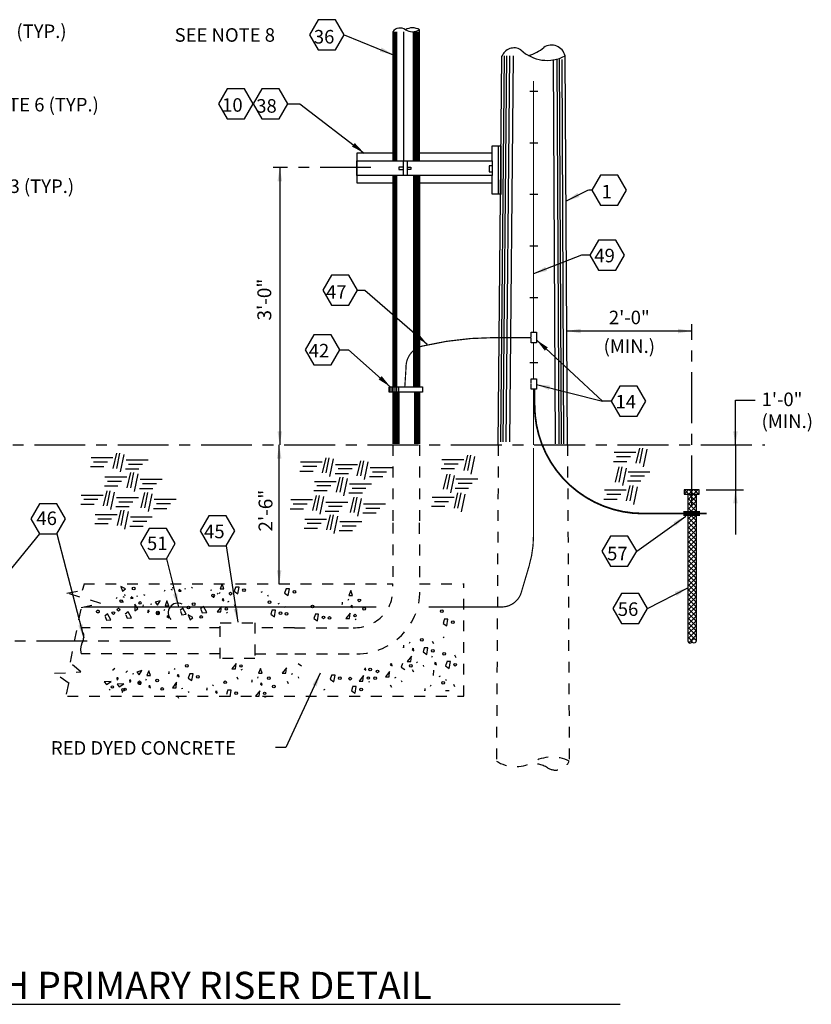
# Model space of a CAD drawing. Extents: x 17.1 to 30.3, y 4.5 to 22.4.
# Drawn here: x 23 to 30.3, y 4.8 to 13.9 of the extents above; entities that cross this region are included whole.
import ezdxf
from ezdxf.enums import TextEntityAlignment as Align

# ---------------------------------------------------------------- set-up
doc = ezdxf.new("R2010")
doc.units = 0
doc.header["$LTSCALE"] = 0.375
doc.header["$MEASUREMENT"] = 0
doc.linetypes.add('CENTER', pattern=[2, 1.25, -0.25, 0.25, -0.25])
doc.linetypes.add('HIDDEN', pattern=[0.375, 0.25, -0.125])
doc.layers.get('0').update_dxf_attribs({"linetype": 'CONTINUOUS'})
doc.styles.add('ROMAND', font='ROMAND.shx', dxfattribs={"height": 0.1875})
doc.styles.add('ROMANS', font='ROMANS.shx')
doc.styles.get("Standard").update_dxf_attribs({"font": 'ROMANS'})
doc.dimstyles.get("Standard").update_dxf_attribs({"dimtxt": 0.18, "dimasz": 0.18, "dimexe": 0.18, "dimexo": 0.0625, "dimgap": 0.09, "dimtad": 0, "dimtih": 1, "dimtoh": 1, "dimdec": 4, "dimzin": 0, "dimdsep": 46, "dimtxsty": 'Standard', "dimcen": 0.09, "dimadec": 0, "dimazin": 0, "dimtfac": 1, "dimtdec": 4, "dimtofl": 0, "dimtmove": 0, "dimatfit": 3, "dimfxl": 0, "dimtolj": 1, "dimtzin": 0, "dimarcsym": 0})

msp = doc.modelspace()

# ---------------------------------------------------------------- hatches: boundary and pattern name
h = msp.add_hatch()
h.set_pattern_fill('ANSI37', color=256, scale=0.25, style=0)
h.set_pattern_definition([(45, (10.726862, 1.61681), (-0.022097087, 0.022097087), []), (135, (10.726862, 1.61681), (-0.022097087, -0.022097087), [])])
h.paths.add_polyline_path([(29.2527, 9.5676), (29.112, 9.5676), (29.112, 9.5265), (29.1531, 9.5265), (29.2527, 9.5265)])
h.paths.add_polyline_path([(29.2234, 9.5265), (29.1531, 9.5265), (29.1472, 9.5265), (29.1472, 9.3598), (29.2234, 9.3598)])
h.paths.add_polyline_path([(29.2234, 9.3364), (29.1472, 9.3364), (29.1472, 8.173, 1), (29.1853, 8.173, -1), (29.2234, 8.173)])

# ---------------------------------------------------------------- linework, layer by layer
at = {"linetype": 'Continuous'}
for p, q in [((26.6701, 12.602), (26.6701, 13.8116)), ((25.9757, 13.7668), (26.4293, 13.582)), ((26.4237, 13.7948), (26.4237, 12.602)), ((26.4349, 13.7948), (26.4349, 12.602)), ((26.4461, 13.7948), (26.4461, 12.602)), ((26.4573, 13.7948), (26.4573, 12.602)), ((26.6141, 12.602), (26.6141, 13.7948)), ((26.6253, 12.602), (26.6253, 13.7948)), ((26.6365, 12.602), (26.6365, 13.7948)), ((26.6477, 12.602), (26.6477, 13.7948)), ((26.6589, 12.602), (26.6589, 13.7948)), ((26.6701, 12.602), (26.6701, 13.7948)), ((27.3979, 9.9812), (27.4317, 13.5708)), ((27.4205, 10.0092), (27.4541, 13.5708)), ((27.4429, 10.0092), (27.4765, 13.5708)), ((27.4709, 10.0092), (27.5045, 13.5708)), ((27.5045, 10.0092), (27.5381, 13.5708)), ((27.9245, 9.9924), (27.9077, 13.5372)), ((27.9581, 9.9924), (27.9413, 13.5372)), ((27.9805, 9.9924), (27.9637, 13.5372)), ((28.0029, 9.9924), (27.9861, 13.5372)), ((28.0362, 9.9812), (28.0141, 13.5708)), ((27.6893, 13.2466), (27.7621, 13.2466)), ((25.4549, 13.1284), (25.5669, 13.1284)), ((25.5669, 13.1284), (26.1605, 12.6748)), ((27.3421, 12.602), (27.3421, 12.742)), ((27.3421, 12.742), (27.4205, 12.742)), ((27.3981, 12.742), (27.3981, 12.294)), ((27.4205, 12.7414), (27.4205, 12.2934)), ((27.6893, 12.77), (27.7621, 12.77)), ((26.4237, 12.6748), (26.0933, 12.6748)), ((26.0933, 12.6748), (26.0933, 12.4004)), ((27.3421, 12.6748), (26.6701, 12.6748)), ((26.0933, 12.602), (27.3421, 12.602)), ((26.0933, 12.4676), (26.0933, 12.602)), ((26.4237, 12.602), (26.6701, 12.602)), ((26.4797, 12.546), (26.4797, 12.5236)), ((26.5189, 12.546), (26.4797, 12.546)), ((26.5189, 12.602), (26.5189, 12.4676)), ((26.5581, 12.602), (26.5581, 12.4676)), ((26.5581, 12.546), (26.5917, 12.546)), ((26.5917, 12.546), (26.5917, 12.5236)), ((27.3421, 12.5572), (27.3141, 12.5572)), ((27.3141, 12.5572), (27.3141, 12.5012)), ((27.3421, 12.602), (27.3421, 12.4676)), ((27.3421, 12.4676), (26.0933, 12.4676)), ((26.4237, 12.4676), (26.4237, 10.5188)), ((26.4349, 12.4676), (26.4349, 10.5188)), ((26.4461, 12.4676), (26.4461, 10.5188)), ((26.4573, 12.4676), (26.4573, 10.5188)), ((26.4797, 12.5236), (26.5189, 12.5236)), ((26.5917, 12.5236), (26.5581, 12.5236)), ((26.6141, 12.4676), (26.6141, 10.5188)), ((26.6253, 12.4676), (26.6253, 10.5188)), ((26.6365, 12.4676), (26.6365, 10.5188)), ((26.6477, 12.4676), (26.6477, 10.5188)), ((26.6589, 12.4676), (26.6589, 10.5188)), ((26.6701, 12.4676), (26.6701, 10.5188)), ((27.3141, 12.5012), (27.3421, 12.5012)), ((27.3421, 12.294), (27.3421, 12.4676)), ((26.0933, 12.4004), (26.4237, 12.4004)), ((26.6701, 12.4004), (27.3421, 12.4004)), ((27.4205, 12.294), (27.3421, 12.294)), ((27.6893, 12.2946), (27.7621, 12.2946)), ((28.2269, 12.3332), (28.0253, 12.2324)), ((28.2611, 12.3325), (28.2343, 12.3325)), ((27.6893, 11.818), (27.7621, 11.818)), ((28.1653, 11.734), (27.7229, 11.5604)), ((28.2437, 11.734), (28.1653, 11.734)), ((26.0989, 11.4092), (26.1661, 11.4092)), ((26.1661, 11.4092), (26.7429, 10.9108)), ((27.6893, 11.3415), (27.7621, 11.3415)), ((27.701, 11.0212), (27.7493, 11.0212)), ((27.701, 10.9782), (27.701, 11.0212)), ((27.7493, 11.0212), (27.7493, 10.9245)), ((27.701, 10.9245), (27.701, 10.9729)), ((27.7493, 10.9245), (27.701, 10.9245)), ((25.9365, 10.8604), (26.0149, 10.8604)), ((26.0149, 10.8604), (26.4013, 10.5188)), ((27.6893, 10.7411), (27.7621, 10.7411)), ((27.701, 10.5501), (27.701, 10.593)), ((27.701, 10.593), (27.7493, 10.593)), ((27.701, 10.4964), (27.701, 10.5447)), ((27.7493, 10.593), (27.7493, 10.4964)), ((26.3901, 10.5188), (26.6981, 10.5188)), ((26.3901, 10.4684), (26.3901, 10.5188)), ((26.6981, 10.4684), (26.3901, 10.4684)), ((26.4013, 10.4684), (26.4013, 10.5188)), ((26.4181, 10.4684), (26.4181, 10.5188)), ((26.4237, 10.4684), (26.4237, 9.9924)), ((26.4293, 10.4684), (26.4293, 10.5188)), ((26.4349, 10.4684), (26.4349, 9.9924)), ((26.4461, 10.4684), (26.4461, 10.5188)), ((26.4461, 10.4684), (26.4461, 9.9924)), ((26.4573, 10.4684), (26.4573, 9.9924)), ((26.4629, 10.4684), (26.4629, 10.5188)), ((26.4685, 10.4684), (26.4685, 9.9924)), ((26.4797, 10.4684), (26.4797, 10.5188)), ((26.4797, 10.4684), (26.4797, 9.9924)), ((26.6253, 10.4684), (26.6253, 9.9924)), ((26.6365, 10.4684), (26.6365, 9.9924)), ((26.6477, 10.4684), (26.6477, 9.9924)), ((26.6589, 10.4684), (26.6589, 9.9924)), ((26.6701, 10.4684), (26.6701, 9.9924)), ((26.6981, 10.5188), (26.6981, 10.4684)), ((27.7493, 10.4964), (27.701, 10.4964)), ((28.439, 10.3854), (28.3606, 10.3854)), ((23.8757, 9.9056), (23.8421, 9.7656)), ((23.9037, 9.9056), (23.8757, 9.7656)), ((28.466, 9.914), (28.6676, 9.914)), ((28.7012, 9.9532), (28.6676, 9.8132)), ((28.7292, 9.9532), (28.7012, 9.8132)), ((28.7684, 9.942), (28.7348, 9.7796)), ((23.6405, 9.8664), (23.8421, 9.8664)), ((23.6629, 9.8272), (23.7917, 9.8272)), ((23.9429, 9.8944), (23.9093, 9.732)), ((23.9653, 9.844), (24.1669, 9.844)), ((25.5725, 9.8244), (25.7741, 9.8244)), ((25.8077, 9.8636), (25.7741, 9.7236)), ((25.8357, 9.8636), (25.8077, 9.7236)), ((25.8749, 9.8524), (25.8413, 9.69)), ((26.1269, 9.8356), (26.0933, 9.6956)), ((26.1549, 9.8356), (26.1269, 9.6956)), ((26.1941, 9.8244), (26.1605, 9.662)), ((26.8773, 9.8468), (27.0789, 9.8468)), ((27.1125, 9.886), (27.0789, 9.746)), ((27.1405, 9.886), (27.1125, 9.746)), ((27.1797, 9.8748), (27.1461, 9.7124)), ((28.4604, 9.83), (28.5836, 9.83)), ((28.4884, 9.8748), (28.6172, 9.8748)), ((23.6349, 9.7824), (23.7581, 9.7824)), ((23.9597, 9.76), (24.0829, 9.76)), ((24.0045, 9.7264), (23.9709, 9.5864)), ((23.9877, 9.8048), (24.1165, 9.8048)), ((24.0325, 9.7264), (24.0045, 9.5864)), ((25.5669, 9.7404), (25.6901, 9.7404)), ((25.5949, 9.7852), (25.7237, 9.7852)), ((25.8973, 9.802), (26.0989, 9.802)), ((25.9197, 9.7628), (26.0485, 9.7628)), ((26.2165, 9.774), (26.4181, 9.774)), ((26.2389, 9.7348), (26.3677, 9.7348)), ((26.8717, 9.7628), (26.9949, 9.7628)), ((26.8997, 9.8076), (27.0285, 9.8076)), ((28.5108, 9.7796), (28.4772, 9.6396)), ((28.5388, 9.7796), (28.5108, 9.6396)), ((28.578, 9.7684), (28.5444, 9.606)), ((28.5948, 9.7348), (28.7964, 9.7348)), ((23.7693, 9.6872), (23.9709, 9.6872)), ((23.7917, 9.648), (23.9205, 9.648)), ((24.0717, 9.7152), (24.0381, 9.5528)), ((24.0941, 9.6648), (24.2957, 9.6648)), ((25.7013, 9.6452), (25.9029, 9.6452)), ((25.8917, 9.718), (26.0149, 9.718)), ((25.9365, 9.6844), (25.9029, 9.5444)), ((25.9645, 9.6844), (25.9365, 9.5444)), ((26.0037, 9.6732), (25.9701, 9.5108)), ((26.2109, 9.69), (26.3341, 9.69)), ((26.9221, 9.7124), (26.8885, 9.5724)), ((26.9501, 9.7124), (26.9221, 9.5724)), ((26.9893, 9.7012), (26.9557, 9.5388)), ((27.0061, 9.6676), (27.2077, 9.6676)), ((28.5892, 9.6508), (28.7124, 9.6508)), ((28.6172, 9.6956), (28.746, 9.6956)), ((23.7861, 9.5584), (23.7525, 9.4184)), ((23.7637, 9.6032), (23.8869, 9.6032)), ((23.8141, 9.5584), (23.7861, 9.4184)), ((23.8533, 9.5472), (23.8197, 9.3848)), ((24.0885, 9.5808), (24.2117, 9.5808)), ((24.1333, 9.5416), (24.0997, 9.4016)), ((24.1165, 9.6256), (24.2453, 9.6256)), ((24.1613, 9.5416), (24.1333, 9.4016)), ((25.6957, 9.5612), (25.8189, 9.5612)), ((25.7237, 9.606), (25.8525, 9.606)), ((26.0261, 9.6228), (26.2277, 9.6228)), ((26.0485, 9.5836), (26.1773, 9.5836)), ((27.0005, 9.5836), (27.1237, 9.5836)), ((27.0285, 9.6284), (27.1573, 9.6284)), ((28.3764, 9.5668), (28.578, 9.5668)), ((28.6116, 9.606), (28.578, 9.466)), ((28.6396, 9.606), (28.6116, 9.466)), ((28.6788, 9.5948), (28.6452, 9.4324)), ((29.2527, 9.5676), (29.112, 9.5676)), ((29.112, 9.5676), (29.112, 9.5265)), ((29.2527, 9.5265), (29.2527, 9.5676)), ((23.5509, 9.5192), (23.7525, 9.5192)), ((23.5733, 9.48), (23.7021, 9.48)), ((23.8757, 9.4968), (24.0773, 9.4968)), ((23.8981, 9.4576), (24.0269, 9.4576)), ((24.2005, 9.5304), (24.1669, 9.368)), ((24.2229, 9.48), (24.4245, 9.48)), ((25.4829, 9.4772), (25.6845, 9.4772)), ((25.7181, 9.5164), (25.6845, 9.3764)), ((25.7461, 9.5164), (25.7181, 9.3764)), ((25.7853, 9.5052), (25.7517, 9.3428)), ((25.8077, 9.4548), (26.0093, 9.4548)), ((26.0205, 9.5388), (26.1437, 9.5388)), ((26.0653, 9.4996), (26.0317, 9.3596)), ((26.0933, 9.4996), (26.0653, 9.3596)), ((26.1325, 9.4884), (26.0989, 9.326)), ((26.7877, 9.4996), (26.9893, 9.4996)), ((26.8101, 9.4604), (26.9389, 9.4604)), ((27.0229, 9.5388), (26.9893, 9.3988)), ((27.0509, 9.5388), (27.0229, 9.3988)), ((27.0901, 9.5276), (27.0565, 9.3652)), ((28.3708, 9.4828), (28.494, 9.4828)), ((28.3988, 9.5276), (28.5276, 9.5276)), ((29.112, 9.5265), (29.1531, 9.5265)), ((29.1531, 9.5265), (29.2527, 9.5265)), ((23.5453, 9.4352), (23.6685, 9.4352)), ((23.8701, 9.4128), (23.9933, 9.4128)), ((23.9149, 9.3792), (23.8813, 9.2392)), ((23.9429, 9.3792), (23.9149, 9.2392)), ((23.9821, 9.368), (23.9485, 9.2056)), ((24.2173, 9.396), (24.3405, 9.396)), ((24.2453, 9.4408), (24.3741, 9.4408)), ((25.4773, 9.3932), (25.6005, 9.3932)), ((25.5053, 9.438), (25.6341, 9.438)), ((25.8021, 9.3708), (25.9253, 9.3708)), ((25.8301, 9.4156), (25.9589, 9.4156)), ((26.1549, 9.438), (26.3565, 9.438)), ((26.1773, 9.3988), (26.3061, 9.3988)), ((26.7821, 9.4156), (26.9053, 9.4156)), ((23.6797, 9.34), (23.8813, 9.34)), ((23.7021, 9.3008), (23.8309, 9.3008)), ((24.0045, 9.3176), (24.2061, 9.3176)), ((24.0269, 9.2784), (24.1557, 9.2784)), ((25.6117, 9.298), (25.8133, 9.298)), ((25.8469, 9.3372), (25.8133, 9.1972)), ((25.8749, 9.3372), (25.8469, 9.1972)), ((25.9141, 9.326), (25.8805, 9.1636)), ((25.9365, 9.2756), (26.1381, 9.2756)), ((26.1493, 9.354), (26.2725, 9.354)), ((23.6741, 9.256), (23.7973, 9.256)), ((23.9989, 9.2336), (24.1221, 9.2336)), ((25.6061, 9.214), (25.7293, 9.214)), ((25.6341, 9.2588), (25.7629, 9.2588)), ((25.9309, 9.1916), (26.0541, 9.1916)), ((25.9589, 9.2364), (26.0877, 9.2364)), ((22.4141, 8.2396), (23.1669, 9.1613)), ((23.3258, 9.1615), (23.5733, 8.2004)), ((24.8879, 9.0519), (24.9957, 8.346)), ((24.3378, 8.9323), (24.4463, 8.4866)), ((23.9166, 8.6769), (23.9321, 8.6316)), ((23.958, 8.653), (23.9166, 8.6769)), ((23.9321, 8.6316), (23.958, 8.653)), ((24.321, 8.6404), (24.3159, 8.6289)), ((24.3777, 8.6508), (24.3892, 8.6457)), ((24.3915, 8.6693), (24.3943, 8.6571)), ((24.4487, 8.6439), (24.4515, 8.6317)), ((24.4515, 8.6317), (24.4716, 8.6337)), ((24.4716, 8.6337), (24.453, 8.6474)), ((24.5097, 8.6578), (24.5046, 8.6464)), ((24.5664, 8.6682), (24.5779, 8.6631)), ((24.7549, 8.6428), (24.7437, 8.6372)), ((24.8501, 8.6988), (24.8333, 8.654)), ((24.8333, 8.654), (24.8669, 8.654)), ((24.8669, 8.654), (24.8501, 8.6988)), ((24.9733, 8.6652), (24.9621, 8.6316)), ((24.9621, 8.6316), (24.9957, 8.6092)), ((25.0069, 8.6708), (24.9733, 8.6708)), ((24.9957, 8.6092), (25.0069, 8.6708)), ((25.4381, 8.6484), (25.4269, 8.6148)), ((25.4717, 8.654), (25.4381, 8.654)), ((25.4605, 8.5924), (25.4717, 8.654)), ((26.0373, 8.6372), (26.0205, 8.5924)), ((26.0541, 8.5924), (26.0373, 8.6372)), ((23.8786, 8.5732), (23.8735, 8.5617)), ((23.9236, 8.5449), (23.9378, 8.5276)), ((23.9353, 8.5836), (23.9468, 8.5785)), ((23.9491, 8.6021), (23.9519, 8.5899)), ((24.0063, 8.5767), (24.0091, 8.5645)), ((24.0091, 8.5645), (24.0292, 8.5665)), ((24.0292, 8.5665), (24.0106, 8.5802)), ((24.0673, 8.5906), (24.0622, 8.5792)), ((24.124, 8.601), (24.1355, 8.5959)), ((24.278, 8.5446), (24.2324, 8.5299)), ((24.2533, 8.5036), (24.278, 8.5446)), ((24.3405, 8.542), (24.3237, 8.4972)), ((24.3573, 8.4972), (24.3405, 8.542)), ((24.7717, 8.5924), (24.7717, 8.57)), ((24.7717, 8.57), (24.7717, 8.5756)), ((24.8053, 8.6148), (24.8109, 8.6036)), ((24.8277, 8.6204), (24.8221, 8.6092)), ((24.8557, 8.5644), (24.8501, 8.5532)), ((24.8501, 8.5532), (24.8669, 8.542)), ((24.8669, 8.542), (24.8613, 8.5644)), ((25.2197, 8.626), (25.2085, 8.6204)), ((25.2701, 8.598), (25.2757, 8.5868)), ((25.4269, 8.6148), (25.4605, 8.5924)), ((26.0149, 8.5588), (26.0093, 8.5476)), ((26.0205, 8.5924), (26.0541, 8.5924)), ((23.9378, 8.5276), (23.9343, 8.532)), ((24.0716, 8.4709), (24.0439, 8.5133)), ((24.0439, 8.5133), (24.0456, 8.4495)), ((24.0456, 8.4495), (24.0716, 8.4709)), ((24.1227, 8.5057), (24.1176, 8.4942)), ((24.1762, 8.4567), (24.1639, 8.4541)), ((24.1639, 8.4541), (24.1656, 8.434)), ((24.1656, 8.434), (24.1796, 8.4523)), ((24.2026, 8.5134), (24.1904, 8.5108)), ((24.2324, 8.5299), (24.2533, 8.5036)), ((24.3181, 8.4636), (24.3125, 8.4524)), ((24.3237, 8.4972), (24.3573, 8.4972)), ((24.4884, 8.4743), (24.4624, 8.4529)), ((24.5188, 8.4196), (24.4884, 8.4743)), ((24.6771, 8.4917), (24.6511, 8.4704)), ((24.6547, 8.466), (24.6674, 8.433)), ((24.7075, 8.437), (24.6771, 8.4917)), ((24.8445, 8.4916), (24.8053, 8.4412)), ((24.8389, 8.4412), (24.8445, 8.4916)), ((24.9117, 8.5364), (24.9005, 8.5308)), ((24.9621, 8.5084), (24.9677, 8.4972)), ((25.3093, 8.4524), (25.2981, 8.4188)), ((25.3429, 8.458), (25.3093, 8.458)), ((25.3317, 8.3964), (25.3429, 8.458)), ((25.3765, 8.5196), (25.3653, 8.514)), ((25.4269, 8.4916), (25.4325, 8.4804)), ((25.9589, 8.5308), (25.9589, 8.5084)), ((25.9589, 8.5084), (25.9589, 8.514)), ((26.0429, 8.5028), (26.0373, 8.4916)), ((26.0373, 8.4916), (26.0541, 8.4804)), ((26.0541, 8.4804), (26.0485, 8.5028)), ((23.794, 8.4239), (23.768, 8.4025)), ((23.7716, 8.3982), (23.7843, 8.3651)), ((23.7843, 8.3651), (23.8244, 8.3692)), ((23.8244, 8.3692), (23.794, 8.4239)), ((23.9827, 8.4413), (23.9567, 8.42)), ((23.9603, 8.4156), (23.973, 8.3826)), ((23.973, 8.3826), (24.0131, 8.3866)), ((24.0131, 8.3866), (23.9827, 8.4413)), ((24.2621, 8.4356), (24.2621, 8.4132)), ((24.2621, 8.4132), (24.2621, 8.4188)), ((24.3461, 8.4076), (24.3405, 8.3964)), ((24.3405, 8.3964), (24.3573, 8.3852)), ((24.3573, 8.3852), (24.3517, 8.4076)), ((24.466, 8.4486), (24.4787, 8.4155)), ((24.4787, 8.4155), (24.5188, 8.4196)), ((24.5382, 8.4137), (24.5537, 8.3684)), ((24.5796, 8.3898), (24.5382, 8.4137)), ((24.5537, 8.3684), (24.5796, 8.3898)), ((24.6674, 8.433), (24.7075, 8.437)), ((24.8053, 8.4412), (24.8389, 8.4412)), ((24.9005, 8.4356), (24.8893, 8.43)), ((25.2981, 8.4188), (25.3317, 8.3964)), ((25.7069, 8.4132), (25.6957, 8.3796)), ((25.6957, 8.3796), (25.7293, 8.3572)), ((25.7405, 8.4188), (25.7069, 8.4188)), ((25.7293, 8.3572), (25.7405, 8.4188)), ((26.0317, 8.43), (25.9925, 8.3796)), ((25.9925, 8.3796), (26.0261, 8.3796)), ((26.0261, 8.3796), (26.0317, 8.43)), ((26.0877, 8.374), (26.0765, 8.3684)), ((26.8997, 8.3684), (26.8885, 8.3348)), ((26.9333, 8.374), (26.8997, 8.374)), ((26.9221, 8.3124), (26.9333, 8.374)), ((26.8885, 8.3348), (26.9221, 8.3124)), ((26.8885, 8.2116), (26.8941, 8.2004)), ((26.5245, 8.1332), (26.5245, 8.1108)), ((26.5245, 8.1108), (26.5245, 8.1164)), ((26.5805, 8.1612), (26.5749, 8.15)), ((26.6085, 8.1052), (26.6029, 8.094)), ((26.6029, 8.094), (26.6197, 8.0828)), ((26.6197, 8.0828), (26.6141, 8.1052)), ((26.7149, 8.1052), (26.7037, 8.0716)), ((26.7485, 8.1108), (26.7149, 8.1108)), ((26.7373, 8.0492), (26.7485, 8.1108)), ((26.7877, 8.1724), (26.7989, 8.15)), ((26.5973, 8.0324), (26.5581, 7.982)), ((26.5917, 7.982), (26.5973, 8.0324)), ((26.7037, 8.0716), (26.7373, 8.0492)), ((26.7877, 8.0324), (26.7821, 8.0212)), ((26.9949, 8.0436), (27.0061, 8.0212)), ((23.8608, 7.9174), (23.8432, 7.9034)), ((23.8432, 7.9034), (23.8476, 7.9069)), ((24.4133, 7.9204), (24.4077, 7.9092)), ((24.9789, 7.9652), (24.9397, 7.9148)), ((24.9397, 7.9148), (24.9733, 7.9148)), ((24.9733, 7.9148), (24.9789, 7.9652)), ((25.0349, 7.9092), (25.0237, 7.9036)), ((25.2029, 7.9204), (25.1861, 7.8756)), ((25.2197, 7.8756), (25.2029, 7.9204)), ((25.4437, 7.926), (25.4045, 7.8756)), ((25.4381, 7.8756), (25.4437, 7.926)), ((25.5501, 7.9652), (25.5837, 7.9428)), ((26.1605, 7.9148), (26.1773, 7.9036)), ((26.1773, 7.9036), (26.1717, 7.926)), ((26.4069, 7.9652), (26.4013, 7.954)), ((26.4013, 7.954), (26.4181, 7.9428)), ((26.4181, 7.9428), (26.4125, 7.9652)), ((26.5133, 7.9652), (26.5021, 7.9316)), ((26.5021, 7.9316), (26.5357, 7.9092)), ((26.5581, 7.982), (26.5917, 7.982)), ((26.6029, 7.9092), (26.6141, 7.8868)), ((26.6533, 7.9764), (26.6421, 7.9708)), ((26.7037, 7.9484), (26.7093, 7.9372)), ((26.8157, 7.9764), (26.8101, 7.9652)), ((26.8101, 7.9652), (26.8269, 7.954)), ((26.8269, 7.954), (26.8213, 7.9764)), ((26.9221, 7.9764), (26.9109, 7.9428)), ((26.9109, 7.9428), (26.9445, 7.9204)), ((26.9557, 7.982), (26.9221, 7.982)), ((26.9445, 7.9204), (26.9557, 7.982)), ((23.8911, 7.8341), (23.8788, 7.8316)), ((23.8788, 7.8316), (23.8805, 7.8114)), ((23.8805, 7.8114), (23.8945, 7.8298)), ((23.9779, 7.8959), (23.9603, 7.882)), ((23.9603, 7.882), (23.9647, 7.8854)), ((24.0346, 7.8694), (24.0224, 7.8668)), ((24.11, 7.9006), (24.0644, 7.8859)), ((24.0644, 7.8859), (24.0853, 7.8596)), ((24.0853, 7.8596), (24.11, 7.9006)), ((24.1501, 7.8196), (24.1445, 7.8084)), ((24.1725, 7.898), (24.1557, 7.8532)), ((24.1557, 7.8532), (24.1893, 7.8532)), ((24.1893, 7.8532), (24.1725, 7.898)), ((24.3573, 7.8924), (24.3573, 7.87)), ((24.3573, 7.87), (24.3573, 7.8756)), ((24.4413, 7.8644), (24.4357, 7.8532)), ((24.4357, 7.8532), (24.4525, 7.842)), ((24.4525, 7.842), (24.4469, 7.8644)), ((24.5477, 7.8644), (24.5365, 7.8308)), ((24.5365, 7.8308), (24.5701, 7.8084)), ((24.5813, 7.87), (24.5477, 7.87)), ((24.5701, 7.8084), (24.5813, 7.87)), ((24.9845, 7.842), (24.9957, 7.8196)), ((25.1245, 7.814), (25.1245, 7.7916)), ((25.1805, 7.842), (25.1749, 7.8308)), ((25.1861, 7.8756), (25.2197, 7.8756)), ((25.4045, 7.8756), (25.4381, 7.8756)), ((25.4997, 7.87), (25.4885, 7.8644)), ((25.5501, 7.842), (25.5557, 7.8308)), ((25.8581, 7.8532), (25.8469, 7.8196)), ((25.8469, 7.8196), (25.8805, 7.7972)), ((25.8917, 7.8588), (25.8581, 7.8588)), ((25.8805, 7.7972), (25.8917, 7.8588)), ((26.1549, 7.8532), (26.1157, 7.8028)), ((26.1493, 7.8028), (26.1549, 7.8532)), ((26.3957, 7.8924), (26.3565, 7.842)), ((26.3565, 7.842), (26.3901, 7.842)), ((26.3901, 7.842), (26.3957, 7.8924)), ((26.4517, 7.8364), (26.4405, 7.8308)), ((26.7989, 7.8532), (26.8045, 7.9036)), ((26.8605, 7.8476), (26.8493, 7.842)), ((26.9109, 7.8196), (26.9165, 7.8084)), ((23.8271, 7.7977), (23.7632, 7.7971)), ((23.7632, 7.7971), (23.7841, 7.7708)), ((23.7841, 7.7708), (23.8271, 7.7977)), ((23.818, 7.719), (23.8066, 7.7243)), ((23.9442, 7.7762), (23.8803, 7.7756)), ((23.8803, 7.7756), (23.9012, 7.7493)), ((23.9012, 7.7493), (23.9442, 7.7762)), ((24.0082, 7.8127), (23.9959, 7.8101)), ((23.9959, 7.8101), (23.9976, 7.79)), ((23.9976, 7.79), (24.0116, 7.8083)), ((24.0941, 7.7916), (24.0941, 7.7692)), ((24.0941, 7.7692), (24.0941, 7.7748)), ((24.1781, 7.7636), (24.1725, 7.7524)), ((24.1725, 7.7524), (24.1893, 7.7412)), ((24.1893, 7.7412), (24.1837, 7.7636)), ((24.4301, 7.7916), (24.3909, 7.7412)), ((24.3909, 7.7412), (24.4245, 7.7412)), ((24.4245, 7.7412), (24.4301, 7.7916)), ((24.4861, 7.7356), (24.4749, 7.73)), ((24.7101, 7.7412), (24.7101, 7.7188)), ((24.7101, 7.7188), (24.7101, 7.7244)), ((24.7661, 7.7692), (24.7605, 7.758)), ((25.1245, 7.7916), (25.1245, 7.7972)), ((25.2085, 7.786), (25.2029, 7.7748)), ((25.2029, 7.7748), (25.2197, 7.7636)), ((25.2197, 7.7636), (25.2141, 7.786)), ((25.4493, 7.8028), (25.4605, 7.7804)), ((25.7965, 7.7244), (25.7853, 7.7188)), ((26.0541, 7.7468), (26.0429, 7.7132)), ((26.0877, 7.7524), (26.0541, 7.7524)), ((26.0765, 7.6908), (26.0877, 7.7524)), ((26.1157, 7.8028), (26.1493, 7.8028)), ((26.2109, 7.7972), (26.1997, 7.7916)), ((26.4013, 7.7692), (26.4125, 7.7468)), ((26.5021, 7.8084), (26.5077, 7.7972)), ((26.7205, 7.7356), (26.7205, 7.7132)), ((26.7765, 7.7636), (26.7709, 7.7524)), ((26.9837, 7.7748), (26.9949, 7.7524)), ((23.9351, 7.6975), (23.9237, 7.7028)), ((24.4357, 7.6684), (24.4469, 7.646)), ((24.5365, 7.7076), (24.5421, 7.6964)), ((24.7941, 7.7132), (24.7885, 7.702)), ((24.7885, 7.702), (24.8053, 7.6908)), ((24.8053, 7.6908), (24.7997, 7.7132)), ((24.9005, 7.7132), (24.8893, 7.6796)), ((24.9341, 7.7188), (24.9005, 7.7188)), ((24.9229, 7.6572), (24.9341, 7.7188)), ((25.1973, 7.7132), (25.1581, 7.6628)), ((25.1581, 7.6628), (25.1917, 7.6628)), ((25.1917, 7.6628), (25.1973, 7.7132)), ((25.2533, 7.6572), (25.2421, 7.6516)), ((26.0429, 7.7132), (26.0765, 7.6908)), ((26.7205, 7.7132), (26.7205, 7.7188)), ((26.9445, 7.7132), (26.9109, 7.7132))]:
    msp.add_line(p, q, dxfattribs=at)
at = {"color": 8, "linetype": 'Continuous'}
msp.add_line((26.5245, 13.7948), (26.5245, 12.602), dxfattribs=at)
at = {"color": 10, "linetype": 'CENTER'}
for p, q in [((26.2221, 12.5404), (25.3205, 12.5404)), ((29.1824, 9.4144), (29.1824, 11.0953)), ((24.3741, 8.1724), (22.2965, 8.1724))]:
    msp.add_line(p, q, dxfattribs=at)
at = {"color": 10, "linetype": 'Continuous'}
for p, q in [((25.3821, 12.5404), (25.3821, 9.9812)), ((25.3765, 8.6988), (25.3765, 9.9812))]:
    msp.add_line(p, q, dxfattribs=at)
at = {"color": 10}
for p, q in [((29.1824, 11.0328), (28.0322, 11.0328)), ((29.586, 10.3933), (29.7675, 10.3933)), ((29.586, 9.9812), (29.586, 9.5676)), ((29.3152, 9.5676), (29.6598, 9.5676))]:
    msp.add_line(p, q, dxfattribs=at)
at = {"linetype": 'CENTER'}
msp.add_line((22.3489, 9.9812), (29.8571, 9.9812), dxfattribs=at)
at = {"linetype": 'HIDDEN'}
for p, q in [((26.4237, 9.9812), (26.4237, 9.2644)), ((26.6701, 9.9812), (26.6701, 9.2644)), ((27.3979, 9.9812), (27.3811, 7.0646)), ((28.0362, 9.9812), (28.0531, 7.0646)), ((26.4237, 9.2644), (26.4237, 8.6988)), ((26.6693, 9.2625), (26.6701, 8.6988)), ((23.4165, 8.6148), (23.5677, 8.6428)), ((23.5621, 8.6428), (23.5789, 8.6988)), ((23.5733, 8.6988), (26.4237, 8.6988)), ((26.6701, 8.6988), (27.0845, 8.6988)), ((27.0789, 7.6628), (27.0789, 8.6988)), ((23.7301, 8.5196), (23.4165, 8.6148)), ((23.4501, 7.9764), (23.5509, 8.4804)), ((23.5509, 8.4804), (23.7301, 8.5196)), ((24.8333, 8.2956), (23.5509, 8.2956)), ((24.8333, 8.01), (24.8333, 8.3404)), ((24.8333, 8.3404), (25.1525, 8.3404)), ((25.1525, 8.3404), (25.1525, 8.01)), ((25.5165, 8.2956), (25.1525, 8.2956)), ((25.5165, 8.2956), (26.0597, 8.2956)), ((24.8333, 8.0548), (23.5509, 8.0548)), ((25.1525, 8.01), (24.8333, 8.01)), ((25.1525, 8.0548), (25.5221, 8.0548)), ((25.5221, 8.0548), (26.0933, 8.0548)), ((23.5453, 7.8868), (23.4445, 7.9764)), ((23.3045, 7.8756), (23.5453, 7.8868)), ((23.4389, 7.7804), (23.3045, 7.8756)), ((23.4333, 7.7804), (23.4053, 7.6628)), ((23.4221, 7.6628), (27.0789, 7.6628))]:
    msp.add_line(p, q, dxfattribs=at)
for p, q in [((29.1472, 9.5265), (29.1472, 8.173)), ((29.2234, 9.5265), (29.2234, 8.173)), ((18.8137, 4.8205), (28.5225, 4.8205))]:
    msp.add_line(p, q)
at = {"color": 7, "linetype": 'Continuous'}
for p, q in [((28.6746, 9.0022), (29.1277, 9.3237)), ((28.7745, 8.4736), (29.1472, 8.6635))]:
    msp.add_line(p, q, dxfattribs=at)
at = {"linetype": 'Continuous'}
for points in [[(25.9757, 13.7668), (25.8958, 13.9053), (25.7358, 13.9053), (25.6559, 13.7668), (25.7358, 13.6283), (25.8958, 13.6283)], [(25.1351, 13.1284), (25.0551, 13.2669), (24.8952, 13.2669), (24.8152, 13.1284), (24.8952, 12.9899), (25.0551, 12.9899)], [(25.4549, 13.1284), (25.375, 13.2669), (25.215, 13.2669), (25.1351, 13.1284), (25.215, 12.9899), (25.375, 12.9899)], [(28.581, 12.3325), (28.501, 12.471), (28.3411, 12.471), (28.2611, 12.3325), (28.3411, 12.194), (28.501, 12.194)], [(28.5636, 11.734), (28.4836, 11.8725), (28.3237, 11.8725), (28.2437, 11.734), (28.3237, 11.5955), (28.4836, 11.5955)], [(26.0989, 11.4092), (26.019, 11.5477), (25.859, 11.5477), (25.7791, 11.4092), (25.859, 11.2707), (26.019, 11.2707)], [(25.9365, 10.8604), (25.8566, 10.9989), (25.6966, 10.9989), (25.6167, 10.8604), (25.6966, 10.7219), (25.8566, 10.7219)], [(28.7588, 10.3854), (28.6789, 10.5239), (28.5189, 10.5239), (28.439, 10.3854), (28.5189, 10.2469), (28.6789, 10.2469)], [(23.4057, 9.2999), (23.3257, 9.4384), (23.1658, 9.4384), (23.0858, 9.2999), (23.1658, 9.1613), (23.3257, 9.1613)], [(24.9679, 9.1904), (24.8879, 9.3289), (24.728, 9.3289), (24.648, 9.1904), (24.728, 9.0519), (24.8879, 9.0519)], [(24.4178, 9.0708), (24.3378, 9.2094), (24.1779, 9.2094), (24.0979, 9.0708), (24.1779, 8.9323), (24.3378, 8.9323)], [(28.6746, 9.0022), (28.5946, 9.1408), (28.4346, 9.1408), (28.3547, 9.0022), (28.4346, 8.8637), (28.5946, 8.8637)], [(28.7745, 8.4736), (28.6945, 8.6121), (28.5345, 8.6121), (28.4546, 8.4736), (28.5345, 8.3351), (28.6945, 8.3351)]]:
    msp.add_lwpolyline(points, close=True, dxfattribs=at)
for points, const_width in [([(27.7229, 11.0228), (27.7229, 13.3412)], 0.0112), ([(27.7229, 10.922), (27.7229, 10.593)], 0.0112), ([(26.5469, 10.698), (26.5357, 10.5188)], 0.0112), ([(27.7229, 10.4964), (27.7229, 9.9812)], 0.0112), ([(29.1062, 9.3598), (29.2586, 9.3598)], 0.0218), ([(29.1062, 9.3364), (29.2586, 9.3364)], 0.0218), ([(26.2718, 8.4866), (23.5796, 8.4866)], 0.0112), ([(27.4236, 8.4866), (26.7549, 8.4866)], 0.0112)]:
    msp.add_lwpolyline(points, dxfattribs=dict(at, const_width=const_width))
at = {"linetype": 'Continuous', "const_width": 0.0112}
for points in [[(27.7005, 10.9724), (27.3701, 10.9724, 0.058136), (26.6981, 10.894, 0.354546), (26.5469, 10.698, 0.975929)], [(27.7229, 9.9532), (27.7229, 9.1472, -0.071969), (27.6819, 8.8638), (27.6104, 8.6218, -0.340763), (27.4236, 8.4866, -66.058988)]]:
    msp.add_lwpolyline(points, format="xyb", dxfattribs=at)
at = {"color": 7, "linetype": 'Continuous', "const_width": 0.016}
msp.add_lwpolyline([(27.7331, 10.4964), (27.7331, 10.3486, 0.414214), (28.7331, 9.3486), (29.319, 9.3486)], format="xyb", dxfattribs=at)
at = {"linetype": 'Continuous'}
for centre, radius in [((24.034, 8.6575), 0.0125), ((25.0517, 8.6428), 0.0125), ((25.5165, 8.626), 0.0125), ((23.9193, 8.5414), 0.0125), ((24.7661, 8.5924), 0.0125), ((24.9285, 8.6092), 0.0125), ((25.2869, 8.5308), 0.0125), ((26.1157, 8.5476), 0.0125), ((23.8932, 8.4619), 0.0125), ((24.0927, 8.5245), 0.0112), ((24.5407, 8.4811), 0.0125), ((24.5876, 8.5123), 0.0125), ((24.8893, 8.4692), 0.0112), ((25.6845, 8.4916), 0.0125), ((26.1605, 8.4692), 0.0125), ((26.8773, 8.4468), 0.0125), ((23.8463, 8.4307), 0.0125), ((24.2565, 8.4356), 0.0125), ((24.2565, 8.4275), 0.0125), ((24.6556, 8.3943), 0.0125), ((25.3877, 8.43), 0.0125), ((25.4437, 8.4244), 0.0125), ((25.7853, 8.3908), 0.0125), ((25.8413, 8.3852), 0.0125), ((26.0765, 8.4076), 0.0112), ((26.9781, 8.346), 0.0125), ((26.6925, 8.1836), 0.0125), ((26.7933, 8.0828), 0.0125), ((26.8997, 8.0548), 0.0125), ((24.5253, 7.9428), 0.0125), ((25.0237, 7.9428), 0.0112), ((26.2165, 7.9092), 0.0125), ((26.2837, 7.8924), 0.0125), ((26.5917, 7.9428), 0.0125), ((27.0005, 7.954), 0.0125), ((24.2509, 7.8084), 0.0125), ((24.6261, 7.842), 0.0125), ((25.2813, 7.8308), 0.0125), ((25.9365, 7.8308), 0.0125), ((26.0317, 7.8252), 0.0125), ((26.1997, 7.8308), 0.0112), ((26.2613, 7.8308), 0.0125), ((23.8373, 7.7487), 0.0112), ((23.9378, 7.7211), 0.0125), ((23.9544, 7.7272), 0.0112), ((24.0885, 7.7916), 0.0125), ((24.0885, 7.7835), 0.0125), ((24.2957, 7.73), 0.0125), ((24.8781, 7.7916), 0.0125), ((25.3261, 7.7524), 0.0125), ((26.1325, 7.7244), 0.0125), ((26.8885, 7.786), 0.0125), ((24.9789, 7.6908), 0.0125), ((25.2421, 7.6908), 0.0112)]:
    msp.add_circle(centre, radius, dxfattribs=at)
at = {"linetype": 'HIDDEN'}
msp.add_circle((23.7045, 8.4445), 0.0125, dxfattribs=at)
msp.add_circle((29.2043, 8.173), 0.0191)
at = {"linetype": 'Continuous'}
for centre, radius, start, end in [((26.4908, 13.7451), 0.0835, 52.8204, 143.43981), ((26.6057, 13.708), 0.122, 58.13402, 121.86598), ((26.6057, 13.9264), 0.1316, 240.70864, 299.29136), ((27.5428, 13.5276), 0.1173, 57.80064, 161.27267), ((27.5873, 13.9221), 0.3574, 284.72231, 310.22655), ((27.8892, 13.5426), 0.1281, 12.71519, 123.68199), ((27.8489, 13.885), 0.3549, 226.66213, 297.73749), ((24.4409, 8.4335), 0.0887, 62.88018, 225.04543)]:
    msp.add_arc(centre, radius, start, end, dxfattribs=at)
at = {"linetype": 'HIDDEN'}
for centre, radius, start, end in [((26.073, 8.6496), 0.3542, 267.85419, 7.99577), ((26.0963, 8.6325), 0.5777, 269.70569, 6.59575), ((23.4303, 8.2181), 0.1434, 331.67289, 32.7323), ((23.6736, 8.0954), 0.1292, 154.97755, 198.28953), ((27.893, 6.732), 0.3691, 64.29811, 119.45765), ((27.5556, 7.3347), 0.3216, 237.13097, 298.98588), ((27.7237, 6.8009), 0.2391, 57.69604, 99.6841), ((27.9258, 7.1205), 0.139, 237.69604, 336.28561)]:
    msp.add_arc(centre, radius, start, end, dxfattribs=at)
msp.add_arc((29.1662, 8.173), 0.0191, 180, 0)
for points in [[(26.3214, 13.6485), (26.4293, 13.582), (26.3057, 13.6099)], [(26.0739, 12.7673), (26.1605, 12.6748), (26.0486, 12.7342)], [(28.1465, 12.2697), (28.0253, 12.2324), (28.1278, 12.307)], [(27.8469, 11.5867), (27.7229, 11.5604), (27.8317, 11.6255)], [(26.662, 11.0083), (26.7429, 10.9108), (26.6347, 10.9768)], [(26.3215, 10.6172), (26.4013, 10.5188), (26.2939, 10.586)], [(29.0137, 9.2684), (29.1277, 9.3237), (29.0378, 9.2344)], [(29.0453, 8.5882), (29.1472, 8.6635), (29.0264, 8.6253)], [(24.437, 8.613), (24.4463, 8.4866), (24.3965, 8.6032)], [(24.9975, 8.4727), (24.9957, 8.346), (24.9563, 8.4665)], [(23.5623, 8.3267), (23.5733, 8.2004), (23.522, 8.3163)]]:
    msp.add_solid(points)
at = {"color": 10}
for points in [[(25.3613, 12.4154), (25.3821, 12.5404), (25.403, 12.4154)], [(28.1572, 11.0536), (28.0322, 11.0328), (28.1572, 11.0119)], [(29.0574, 11.0536), (29.1824, 11.0328), (29.0574, 11.0119)], [(25.403, 10.1062), (25.3821, 9.9812), (25.3613, 10.1062)], [(25.3557, 9.8562), (25.3765, 9.9812), (25.3974, 9.8562)], [(25.3974, 8.8238), (25.3765, 8.6988), (25.3557, 8.8238)]]:
    msp.add_solid(points, dxfattribs=at)

# ---------------------------------------------------------------- texts
for s, height, style, p in [('SEE NOTE 4 (TYP.)', 0.125, 'ROMANS', (21.9875, 13.7365)), ('SEE NOTE 8', 0.125, 'ROMANS', (24.412, 13.7019)), ('36', 0.125, 'ROMANS', (25.6963, 13.6856)), ('SEE NOTE 6 (TYP.)', 0.125, 'ROMANS', (22.2851, 13.0588)), ('10', 0.125, 'ROMANS', (24.85, 13.0562)), ('38', 0.125, 'ROMANS', (25.1647, 13.0472)), ('SEE NOTE 3 (TYP.)', 0.125, 'ROMANS', (22.057, 12.3063)), ('1', 0.125, 'ROMANS', (28.3507, 12.2563)), ('49', 0.125, 'ROMANS', (28.2841, 11.6668)), ('47', 0.125, 'ROMANS', (25.8087, 11.3305)), ('42', 0.125, 'ROMANS', (25.6488, 10.7888)), ('1\'-0"', 0.125, 'ROMANS', (29.8271, 10.3399)), ('14', 0.125, 'ROMANS', (28.4793, 10.3182)), ('(MIN.)', 0.125, 'ROMANS', (29.8271, 10.1376)), ('46', 0.125, 'ROMANS', (23.1365, 9.2426)), ('45', 0.125, 'ROMANS', (24.6839, 9.1207)), ('51', 0.125, 'ROMANS', (24.1567, 9.0111)), ('57', 0.125, 'ROMANS', (28.402, 8.9171)), ('56', 0.125, 'ROMANS', (28.5005, 8.404)), ('RED DYED CONCRETE', 0.125, 'ROMANS', (23.2704, 7.1235)), ('NEW DEADEND POLE WITH PRIMARY RISER DETAIL', 0.25, 'ROMAND', (18.8265, 4.8705))]:
    msp.add_text(s, height=height, dxfattribs=dict(style=style)).set_placement(p)
at = {"linetype": 'Continuous', "style": 'ROMANS'}
for s, p in [('3\'-0"', (25.3033, 11.1299)), ('2\'-6"', (25.3144, 9.1824))]:
    msp.add_text(s, height=0.128, rotation=90, dxfattribs=at).set_placement(p)
at = {"style": 'ROMANS'}
for s, p in [('2\'-0"', (28.6066, 11.0953)), ('(MIN.)', (28.6066, 10.8304))]:
    msp.add_text(s, height=0.125, dxfattribs=at).set_placement(p, align=Align.CENTER)

# ---------------------------------------------------------------- leaders
for points in [[(27.7493, 10.9517), (28.3606, 10.3854)], [(27.7493, 10.5398), (28.3606, 10.3854)], [(25.7552, 7.8752), (25.4392, 7.1889), (25.3411, 7.1889)]]:
    msp.add_leader(points, dimstyle='Standard', override={"dimtxt": 0.125, "dimasz": 0.125, "dimgap": 0.09, "dimtad": 0, "dimlunit": 4, "dimtxsty": 'ROMANS', "dimse2": 1, "dimtmove": 2})
at = {"color": 10}
for points in [[(29.586, 9.9812), (29.586, 10.3933)], [(29.586, 9.5676), (29.586, 9.1555)]]:
    msp.add_leader(points, dimstyle='Standard', override={"dimtxt": 0.125, "dimasz": 0.125, "dimgap": 0.09, "dimtad": 0, "dimlunit": 4, "dimtxsty": 'ROMANS', "dimse2": 1, "dimtmove": 2}, dxfattribs=at)

doc.saveas('drawing.dxf')
